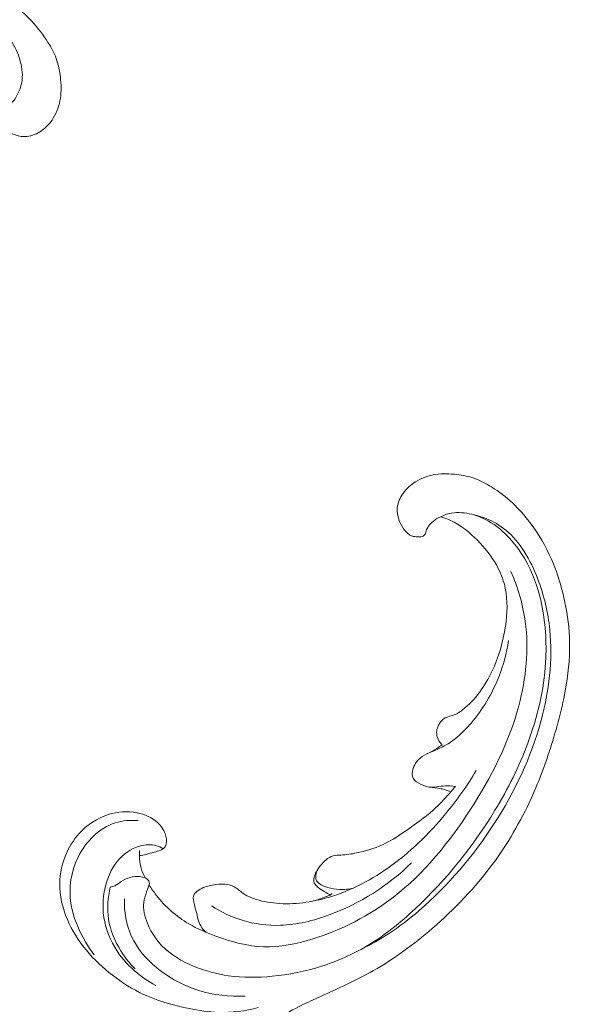
# Model space of a CAD drawing. Units: centimetres. Extents: x 384 to 551, y 673 to 909.
# Drawn here: x 462 to 468, y 780 to 790 of the extents above; entities that cross this region are included whole.
import ezdxf

# ---------------------------------------------------------------- set-up
doc = ezdxf.new("R2010")
doc.units = ezdxf.units.CM
doc.header["$MEASUREMENT"] = 0
doc.layers.add('layer 1', color=7, linetype='Continuous')

msp = doc.modelspace()

# ---------------------------------------------------------------- linework, layer by layer
at = {"layer": 'layer 1', "color": 250, "lineweight": 20}
for points, knots in [([(384.37111, 673.08453), (384.37111, 673.08453), (384.37111, 909.27022), (384.37111, 909.27022), (384.37111, 909.27022), (384.37111, 909.27022), (551.37112, 909.27022), (551.37112, 909.27022), (551.37112, 909.27022), (551.37112, 909.27022), (551.37112, 673.08453), (551.37112, 673.08453), (551.37112, 673.08453), (551.37112, 673.08453), (384.37111, 673.08453), (384.37111, 673.08453)], [0, 0, 0, 0, 0.2, 0.2, 0.2, 0.2, 0.4, 0.4, 0.4, 0.4, 0.6, 0.6, 0.6, 0.6, 1, 1, 1, 1]), ([(461.74764, 789.64005), (461.73695, 789.61025), (461.72148, 789.58169), (461.70138, 789.55742), (461.70138, 789.55742), (461.6852, 789.53786), (461.66599, 789.52107), (461.64524, 789.50558), (461.64524, 789.50558), (461.62976, 789.494), (461.61344, 789.48314), (461.59481, 789.47892), (461.59481, 789.47892), (461.58599, 789.47687), (461.5765, 789.47639), (461.568, 789.47313), (461.568, 789.47313), (461.55587, 789.46847), (461.54572, 789.45811), (461.53949, 789.44637), (461.53949, 789.44637), (461.53186, 789.43206), (461.53026, 789.41561), (461.53009, 789.39942), (461.53009, 789.39942), (461.52984, 789.38026), (461.53172, 789.36133), (461.53594, 789.3427), (461.53594, 789.3427), (461.53901, 789.32918), (461.54321, 789.31579), (461.54957, 789.30375), (461.54957, 789.30375), (461.56467, 789.27545), (461.59153, 789.2545), (461.61881, 789.23588), (461.61881, 789.23588), (461.64985, 789.21476), (461.68146, 789.19668), (461.71582, 789.18439), (461.71582, 789.18439), (461.75657, 789.1699), (461.80119, 789.16352), (461.84429, 789.16772), (461.84429, 789.16772), (461.90052, 789.17337), (461.9542, 789.19705), (462.00054, 789.2296), (462.00054, 789.2296), (462.05191, 789.26572), (462.09448, 789.31265), (462.1273, 789.36561), (462.1273, 789.36561), (462.16792, 789.43112), (462.19377, 789.5059), (462.20515, 789.58209), (462.20515, 789.58209), (462.21643, 789.65722), (462.21353, 789.73375), (462.20461, 789.80964), (462.20461, 789.80964), (462.19637, 789.87887), (462.18302, 789.94752), (462.15926, 790.01246), (462.15926, 790.01246), (462.13696, 790.07311), (462.10559, 790.13052), (462.07098, 790.18568), (462.07098, 790.18568), (462.01956, 790.2679), (461.96094, 790.3452), (461.89509, 790.41561), (461.89509, 790.41561), (461.83116, 790.48384), (461.76029, 790.54574), (461.68547, 790.60221), (461.68547, 790.60221), (461.56272, 790.69492), (461.42908, 790.77339), (461.2886, 790.83484), (461.2886, 790.83484), (461.17115, 790.88632), (461.04896, 790.92597), (460.92467, 790.95739), (460.92467, 790.95739), (460.78666, 790.99233), (460.64615, 791.017), (460.50464, 791.02676), (460.50464, 791.02676), (460.33375, 791.03837), (460.16149, 791.02822), (459.99187, 791.00429), (459.99187, 791.00429), (459.76447, 790.97227), (459.5418, 790.91573), (459.32275, 790.84829), (459.32275, 790.84829), (459.11111, 790.78307), (458.90276, 790.70759), (458.70138, 790.61595), (458.70138, 790.61595), (458.45051, 790.5016), (458.21042, 790.36216), (457.98919, 790.19815), (457.98919, 790.19815), (457.73362, 790.00886), (457.50322, 789.78693), (457.29478, 789.54573), (457.29478, 789.54573), (457.12322, 789.34728), (456.96657, 789.13595), (456.83768, 788.90868), (456.83768, 788.90868), (456.73287, 788.72412), (456.64642, 788.52914), (456.55831, 788.33561), (456.55831, 788.33561), (456.52665, 788.26621), (456.49478, 788.19688), (456.46102, 788.12838), (456.46102, 788.12838), (456.41924, 788.0438), (456.37451, 787.96028), (456.31829, 787.88432), (456.31829, 787.88432), (456.28627, 787.8411), (456.25042, 787.8003), (456.20948, 787.76571), (456.20948, 787.76571), (456.16819, 787.73091), (456.1216, 787.70253), (456.07368, 787.6773), (456.07368, 787.6773), (456.05405, 787.66702), (456.03422, 787.65724), (456.01433, 787.64768), (456.01433, 787.64768), (455.99408, 787.63805), (455.97369, 787.62857), (455.95473, 787.61643), (455.95473, 787.61643), (455.92629, 787.5983), (455.90073, 787.57409), (455.88398, 787.545), (455.88398, 787.545), (455.8732, 787.52616), (455.86598, 787.50533), (455.86144, 787.484), (455.86144, 787.484), (455.85608, 787.45846), (455.85447, 787.43247), (455.85046, 787.40682), (455.85046, 787.40682), (455.84596, 787.37863), (455.8385, 787.35095), (455.83168, 787.32303), (455.83168, 787.32303), (455.82682, 787.30348), (455.82232, 787.28372), (455.82, 787.26368), (455.82, 787.26368), (455.81847, 787.25007), (455.81792, 787.23629), (455.81802, 787.22257)], [0, 0, 0, 0, 0.02380952, 0.02380952, 0.02380952, 0.02380952, 0.04761905, 0.04761905, 0.04761905, 0.04761905, 0.07142857, 0.07142857, 0.07142857, 0.07142857, 0.0952381, 0.0952381, 0.0952381, 0.0952381, 0.11904762, 0.11904762, 0.11904762, 0.11904762, 0.14285714, 0.14285714, 0.14285714, 0.14285714, 0.16666667, 0.16666667, 0.16666667, 0.16666667, 0.19047619, 0.19047619, 0.19047619, 0.19047619, 0.21428571, 0.21428571, 0.21428571, 0.21428571, 0.23809524, 0.23809524, 0.23809524, 0.23809524, 0.26190476, 0.26190476, 0.26190476, 0.26190476, 0.28571429, 0.28571429, 0.28571429, 0.28571429, 0.30952381, 0.30952381, 0.30952381, 0.30952381, 0.33333333, 0.33333333, 0.33333333, 0.33333333, 0.35714286, 0.35714286, 0.35714286, 0.35714286, 0.38095238, 0.38095238, 0.38095238, 0.38095238, 0.4047619, 0.4047619, 0.4047619, 0.4047619, 0.42857143, 0.42857143, 0.42857143, 0.42857143, 0.45238095, 0.45238095, 0.45238095, 0.45238095, 0.47619048, 0.47619048, 0.47619048, 0.47619048, 0.5, 0.5, 0.5, 0.5, 0.52380952, 0.52380952, 0.52380952, 0.52380952, 0.54761905, 0.54761905, 0.54761905, 0.54761905, 0.57142857, 0.57142857, 0.57142857, 0.57142857, 0.5952381, 0.5952381, 0.5952381, 0.5952381, 0.61904762, 0.61904762, 0.61904762, 0.61904762, 0.64285714, 0.64285714, 0.64285714, 0.64285714, 0.66666667, 0.66666667, 0.66666667, 0.66666667, 0.69047619, 0.69047619, 0.69047619, 0.69047619, 0.71428571, 0.71428571, 0.71428571, 0.71428571, 0.73809524, 0.73809524, 0.73809524, 0.73809524, 0.76190476, 0.76190476, 0.76190476, 0.76190476, 0.78571429, 0.78571429, 0.78571429, 0.78571429, 0.80952381, 0.80952381, 0.80952381, 0.80952381, 0.83333333, 0.83333333, 0.83333333, 0.83333333, 0.85714286, 0.85714286, 0.85714286, 0.85714286, 0.88095238, 0.88095238, 0.88095238, 0.88095238, 0.9047619, 0.9047619, 0.9047619, 0.9047619, 0.92857143, 0.92857143, 0.92857143, 0.92857143, 0.95238095, 0.95238095, 0.95238095, 0.95238095, 1, 1, 1, 1]), ([(461.74764, 789.64005), (461.75829, 789.65932), (461.76755, 789.67961), (461.77463, 789.70044), (461.77463, 789.70044), (461.798, 789.76955), (461.79744, 789.84624), (461.78513, 789.9196), (461.78513, 789.9196), (461.77325, 789.99033), (461.75054, 790.05793), (461.71867, 790.12094), (461.71867, 790.12094), (461.67519, 790.20686), (461.61445, 790.28422), (461.54586, 790.35271), (461.54586, 790.35271), (461.46967, 790.42859), (461.38374, 790.49354), (461.2913, 790.54704), (461.2913, 790.54704), (461.14823, 790.63005), (460.98986, 790.68578), (460.82805, 790.7222), (460.82805, 790.7222), (460.61342, 790.77058), (460.39287, 790.785), (460.17442, 790.77172), (460.17442, 790.77172), (459.8755, 790.75359), (459.58063, 790.68351), (459.30024, 790.5797), (459.30024, 790.5797), (459.04625, 790.48572), (458.80404, 790.36416), (458.57285, 790.22422), (458.57285, 790.22422), (458.18132, 789.98714), (457.82105, 789.69738), (457.508, 789.36215), (457.508, 789.36215), (457.3554, 789.19875), (457.21399, 789.02461), (457.10088, 788.83268), (457.10088, 788.83268), (457.0107, 788.67988), (456.93843, 788.51568), (456.88463, 788.34602), (456.88463, 788.34602), (456.82976, 788.17313), (456.7942, 787.99447), (456.77704, 787.81331), (456.77704, 787.81331), (456.76217, 787.65672), (456.76119, 787.49816), (456.78284, 787.34267), (456.78284, 787.34267), (456.80045, 787.21578), (456.83309, 787.0908), (456.88255, 786.97078), (456.88255, 786.97078), (456.93634, 786.83998), (457.00994, 786.71507), (457.11095, 786.61821), (457.11095, 786.61821), (457.18679, 786.54545), (457.27808, 786.48865), (457.37979, 786.45338), (457.37979, 786.45338), (457.45275, 786.42815), (457.53106, 786.41396), (457.60399, 786.4289), (457.60399, 786.4289), (457.64251, 786.43674), (457.67961, 786.45275), (457.71692, 786.46593), (457.71692, 786.46593), (457.73032, 786.47056), (457.7438, 786.47498), (457.75735, 786.4796), (457.75735, 786.4796), (457.76455, 786.48204), (457.77183, 786.48456), (457.7792, 786.48509), (457.7792, 786.48509), (457.79209, 786.48591), (457.80569, 786.48077), (457.8161, 786.4726), (457.8161, 786.4726), (457.827, 786.4642), (457.83457, 786.45249), (457.84029, 786.44012), (457.84029, 786.44012), (457.84909, 786.42088), (457.85326, 786.39999), (457.85515, 786.37886), (457.85515, 786.37886), (457.8581, 786.34534), (457.85523, 786.31153), (457.84674, 786.27912), (457.84674, 786.27912), (457.83763, 786.24419), (457.82191, 786.21111), (457.80187, 786.18097), (457.80187, 786.18097), (457.78654, 786.15792), (457.76862, 786.13657), (457.75643, 786.11196), (457.75643, 786.11196), (457.74877, 786.09638), (457.74342, 786.07953), (457.73919, 786.06251)], [0, 0, 0, 0, 0.03448276, 0.03448276, 0.03448276, 0.03448276, 0.06896552, 0.06896552, 0.06896552, 0.06896552, 0.10344828, 0.10344828, 0.10344828, 0.10344828, 0.13793103, 0.13793103, 0.13793103, 0.13793103, 0.17241379, 0.17241379, 0.17241379, 0.17241379, 0.20689655, 0.20689655, 0.20689655, 0.20689655, 0.24137931, 0.24137931, 0.24137931, 0.24137931, 0.27586207, 0.27586207, 0.27586207, 0.27586207, 0.31034483, 0.31034483, 0.31034483, 0.31034483, 0.34482759, 0.34482759, 0.34482759, 0.34482759, 0.37931034, 0.37931034, 0.37931034, 0.37931034, 0.4137931, 0.4137931, 0.4137931, 0.4137931, 0.44827586, 0.44827586, 0.44827586, 0.44827586, 0.48275862, 0.48275862, 0.48275862, 0.48275862, 0.51724138, 0.51724138, 0.51724138, 0.51724138, 0.55172414, 0.55172414, 0.55172414, 0.55172414, 0.5862069, 0.5862069, 0.5862069, 0.5862069, 0.62068966, 0.62068966, 0.62068966, 0.62068966, 0.65517241, 0.65517241, 0.65517241, 0.65517241, 0.68965517, 0.68965517, 0.68965517, 0.68965517, 0.72413793, 0.72413793, 0.72413793, 0.72413793, 0.75862069, 0.75862069, 0.75862069, 0.75862069, 0.79310345, 0.79310345, 0.79310345, 0.79310345, 0.82758621, 0.82758621, 0.82758621, 0.82758621, 0.86206897, 0.86206897, 0.86206897, 0.86206897, 0.89655172, 0.89655172, 0.89655172, 0.89655172, 0.93103448, 0.93103448, 0.93103448, 0.93103448, 1, 1, 1, 1]), ([(466.3225, 785.05379), (466.2927, 785.0431), (466.26414, 785.02763), (466.23987, 785.00753), (466.23987, 785.00753), (466.22031, 784.99135), (466.20352, 784.97214), (466.18803, 784.95139), (466.18803, 784.95139), (466.17645, 784.93591), (466.16559, 784.91959), (466.16137, 784.90096), (466.16137, 784.90096), (466.15932, 784.89214), (466.15884, 784.88265), (466.15558, 784.87415), (466.15558, 784.87415), (466.15092, 784.86202), (466.14056, 784.85187), (466.12882, 784.84564), (466.12882, 784.84564), (466.11451, 784.83801), (466.09806, 784.83641), (466.08187, 784.83624), (466.08187, 784.83624), (466.06271, 784.83599), (466.04378, 784.83787), (466.02515, 784.84209), (466.02515, 784.84209), (466.01163, 784.84516), (465.99824, 784.84936), (465.9862, 784.85572), (465.9862, 784.85572), (465.9579, 784.87082), (465.93695, 784.89768), (465.91833, 784.92496), (465.91833, 784.92496), (465.89721, 784.956), (465.87913, 784.98761), (465.86684, 785.02197), (465.86684, 785.02197), (465.85235, 785.06272), (465.84597, 785.10734), (465.85017, 785.15044), (465.85017, 785.15044), (465.85582, 785.20667), (465.8795, 785.26035), (465.91205, 785.30669), (465.91205, 785.30669), (465.94817, 785.35806), (465.9951, 785.40063), (466.04806, 785.43345), (466.04806, 785.43345), (466.11357, 785.47407), (466.18835, 785.49992), (466.26454, 785.5113), (466.26454, 785.5113), (466.33967, 785.52258), (466.4162, 785.51968), (466.49209, 785.51076), (466.49209, 785.51076), (466.56132, 785.50252), (466.62997, 785.48917), (466.69491, 785.46541), (466.69491, 785.46541), (466.75556, 785.44311), (466.81297, 785.41174), (466.86813, 785.37713), (466.86813, 785.37713), (466.95035, 785.32571), (467.02765, 785.26709), (467.09806, 785.20124), (467.09806, 785.20124), (467.16629, 785.13731), (467.22819, 785.06644), (467.28466, 784.99162), (467.28466, 784.99162), (467.37737, 784.86887), (467.45584, 784.73523), (467.51729, 784.59475), (467.51729, 784.59475), (467.56877, 784.4773), (467.60842, 784.35511), (467.63984, 784.23082), (467.63984, 784.23082), (467.67478, 784.09281), (467.69945, 783.9523), (467.70921, 783.81079), (467.70921, 783.81079), (467.72082, 783.6399), (467.71067, 783.46764), (467.68674, 783.29802), (467.68674, 783.29802), (467.65472, 783.07062), (467.59818, 782.84795), (467.53074, 782.6289), (467.53074, 782.6289), (467.46552, 782.41726), (467.39004, 782.20891), (467.2984, 782.00753), (467.2984, 782.00753), (467.18405, 781.75666), (467.04461, 781.51657), (466.8806, 781.29534), (466.8806, 781.29534), (466.69131, 781.03977), (466.46938, 780.80937), (466.22818, 780.60093), (466.22818, 780.60093), (466.02973, 780.42937), (465.8184, 780.27272), (465.59113, 780.14383), (465.59113, 780.14383), (465.40657, 780.03902), (465.21159, 779.95257), (465.01806, 779.86446), (465.01806, 779.86446), (464.94866, 779.8328), (464.87933, 779.80093), (464.81083, 779.76717), (464.81083, 779.76717), (464.72625, 779.72539), (464.64273, 779.68066), (464.56677, 779.62444), (464.56677, 779.62444), (464.52355, 779.59242), (464.48275, 779.55657), (464.44816, 779.51563), (464.44816, 779.51563), (464.41336, 779.47434), (464.38498, 779.42775), (464.35975, 779.37983), (464.35975, 779.37983), (464.34947, 779.3602), (464.33969, 779.34037), (464.33013, 779.32048), (464.33013, 779.32048), (464.3205, 779.30023), (464.31102, 779.27984), (464.29888, 779.26088), (464.29888, 779.26088), (464.28075, 779.23244), (464.25654, 779.20688), (464.22745, 779.19013), (464.22745, 779.19013), (464.20861, 779.17935), (464.18778, 779.17213), (464.16645, 779.16759), (464.16645, 779.16759), (464.14091, 779.16223), (464.11492, 779.16062), (464.08927, 779.15661), (464.08927, 779.15661), (464.06108, 779.15211), (464.0334, 779.14465), (464.00548, 779.13783), (464.00548, 779.13783), (463.98593, 779.13297), (463.96617, 779.12847), (463.94613, 779.12615), (463.94613, 779.12615), (463.93252, 779.12462), (463.91874, 779.12407), (463.90502, 779.12417)], [0, 0, 0, 0, 0.02380952, 0.02380952, 0.02380952, 0.02380952, 0.04761905, 0.04761905, 0.04761905, 0.04761905, 0.07142857, 0.07142857, 0.07142857, 0.07142857, 0.0952381, 0.0952381, 0.0952381, 0.0952381, 0.11904762, 0.11904762, 0.11904762, 0.11904762, 0.14285714, 0.14285714, 0.14285714, 0.14285714, 0.16666667, 0.16666667, 0.16666667, 0.16666667, 0.19047619, 0.19047619, 0.19047619, 0.19047619, 0.21428571, 0.21428571, 0.21428571, 0.21428571, 0.23809524, 0.23809524, 0.23809524, 0.23809524, 0.26190476, 0.26190476, 0.26190476, 0.26190476, 0.28571429, 0.28571429, 0.28571429, 0.28571429, 0.30952381, 0.30952381, 0.30952381, 0.30952381, 0.33333333, 0.33333333, 0.33333333, 0.33333333, 0.35714286, 0.35714286, 0.35714286, 0.35714286, 0.38095238, 0.38095238, 0.38095238, 0.38095238, 0.4047619, 0.4047619, 0.4047619, 0.4047619, 0.42857143, 0.42857143, 0.42857143, 0.42857143, 0.45238095, 0.45238095, 0.45238095, 0.45238095, 0.47619048, 0.47619048, 0.47619048, 0.47619048, 0.5, 0.5, 0.5, 0.5, 0.52380952, 0.52380952, 0.52380952, 0.52380952, 0.54761905, 0.54761905, 0.54761905, 0.54761905, 0.57142857, 0.57142857, 0.57142857, 0.57142857, 0.5952381, 0.5952381, 0.5952381, 0.5952381, 0.61904762, 0.61904762, 0.61904762, 0.61904762, 0.64285714, 0.64285714, 0.64285714, 0.64285714, 0.66666667, 0.66666667, 0.66666667, 0.66666667, 0.69047619, 0.69047619, 0.69047619, 0.69047619, 0.71428571, 0.71428571, 0.71428571, 0.71428571, 0.73809524, 0.73809524, 0.73809524, 0.73809524, 0.76190476, 0.76190476, 0.76190476, 0.76190476, 0.78571429, 0.78571429, 0.78571429, 0.78571429, 0.80952381, 0.80952381, 0.80952381, 0.80952381, 0.83333333, 0.83333333, 0.83333333, 0.83333333, 0.85714286, 0.85714286, 0.85714286, 0.85714286, 0.88095238, 0.88095238, 0.88095238, 0.88095238, 0.9047619, 0.9047619, 0.9047619, 0.9047619, 0.92857143, 0.92857143, 0.92857143, 0.92857143, 0.95238095, 0.95238095, 0.95238095, 0.95238095, 1, 1, 1, 1]), ([(466.3225, 785.05379), (466.34177, 785.06444), (466.36206, 785.0737), (466.38289, 785.08078), (466.38289, 785.08078), (466.452, 785.10415), (466.52869, 785.10359), (466.60205, 785.09128), (466.60205, 785.09128), (466.67278, 785.0794), (466.74038, 785.05669), (466.80339, 785.02482), (466.80339, 785.02482), (466.88931, 784.98134), (466.96667, 784.9206), (467.03516, 784.85201), (467.03516, 784.85201), (467.11104, 784.77582), (467.17599, 784.68989), (467.22949, 784.59745), (467.22949, 784.59745), (467.3125, 784.45438), (467.36823, 784.29601), (467.40465, 784.1342), (467.40465, 784.1342), (467.45303, 783.91957), (467.46745, 783.69902), (467.45417, 783.48057), (467.45417, 783.48057), (467.43604, 783.18165), (467.36596, 782.88678), (467.26215, 782.60639), (467.26215, 782.60639), (467.16817, 782.3524), (467.04661, 782.11019), (466.90667, 781.879), (466.90667, 781.879), (466.66959, 781.48747), (466.37983, 781.1272), (466.0446, 780.81415), (466.0446, 780.81415), (465.8812, 780.66155), (465.70706, 780.52014), (465.51513, 780.40703), (465.51513, 780.40703), (465.36233, 780.31685), (465.19813, 780.24458), (465.02847, 780.19078), (465.02847, 780.19078), (464.85558, 780.13591), (464.67692, 780.10035), (464.49576, 780.08319), (464.49576, 780.08319), (464.33917, 780.06832), (464.18061, 780.06734), (464.02512, 780.08899), (464.02512, 780.08899), (463.89823, 780.1066), (463.77325, 780.13924), (463.65323, 780.1887), (463.65323, 780.1887), (463.52243, 780.24249), (463.39752, 780.31609), (463.30066, 780.4171), (463.30066, 780.4171), (463.2279, 780.49294), (463.1711, 780.58423), (463.13583, 780.68594), (463.13583, 780.68594), (463.1106, 780.7589), (463.09641, 780.83721), (463.11135, 780.91014), (463.11135, 780.91014), (463.11919, 780.94866), (463.1352, 780.98576), (463.14838, 781.02307), (463.14838, 781.02307), (463.15301, 781.03647), (463.15743, 781.04995), (463.16205, 781.0635), (463.16205, 781.0635), (463.16449, 781.0707), (463.16701, 781.07798), (463.16754, 781.08535), (463.16754, 781.08535), (463.16836, 781.09824), (463.16322, 781.11184), (463.15505, 781.12225), (463.15505, 781.12225), (463.14665, 781.13315), (463.13494, 781.14072), (463.12257, 781.14644), (463.12257, 781.14644), (463.10333, 781.15524), (463.08244, 781.15941), (463.06131, 781.1613), (463.06131, 781.1613), (463.02779, 781.16425), (462.99398, 781.16138), (462.96157, 781.15289), (462.96157, 781.15289), (462.92664, 781.14378), (462.89356, 781.12806), (462.86342, 781.10802), (462.86342, 781.10802), (462.84037, 781.09269), (462.81902, 781.07477), (462.79441, 781.06258), (462.79441, 781.06258), (462.77883, 781.05492), (462.76198, 781.04957), (462.74496, 781.04534)], [0, 0, 0, 0, 0.03448276, 0.03448276, 0.03448276, 0.03448276, 0.06896552, 0.06896552, 0.06896552, 0.06896552, 0.10344828, 0.10344828, 0.10344828, 0.10344828, 0.13793103, 0.13793103, 0.13793103, 0.13793103, 0.17241379, 0.17241379, 0.17241379, 0.17241379, 0.20689655, 0.20689655, 0.20689655, 0.20689655, 0.24137931, 0.24137931, 0.24137931, 0.24137931, 0.27586207, 0.27586207, 0.27586207, 0.27586207, 0.31034483, 0.31034483, 0.31034483, 0.31034483, 0.34482759, 0.34482759, 0.34482759, 0.34482759, 0.37931034, 0.37931034, 0.37931034, 0.37931034, 0.4137931, 0.4137931, 0.4137931, 0.4137931, 0.44827586, 0.44827586, 0.44827586, 0.44827586, 0.48275862, 0.48275862, 0.48275862, 0.48275862, 0.51724138, 0.51724138, 0.51724138, 0.51724138, 0.55172414, 0.55172414, 0.55172414, 0.55172414, 0.5862069, 0.5862069, 0.5862069, 0.5862069, 0.62068966, 0.62068966, 0.62068966, 0.62068966, 0.65517241, 0.65517241, 0.65517241, 0.65517241, 0.68965517, 0.68965517, 0.68965517, 0.68965517, 0.72413793, 0.72413793, 0.72413793, 0.72413793, 0.75862069, 0.75862069, 0.75862069, 0.75862069, 0.79310345, 0.79310345, 0.79310345, 0.79310345, 0.82758621, 0.82758621, 0.82758621, 0.82758621, 0.86206897, 0.86206897, 0.86206897, 0.86206897, 0.89655172, 0.89655172, 0.89655172, 0.89655172, 0.93103448, 0.93103448, 0.93103448, 0.93103448, 1, 1, 1, 1]), ([(466.69132, 785.07015), (466.73221, 785.06131), (466.77232, 785.04933), (466.81137, 785.03407), (466.81137, 785.03407), (466.88813, 785.00401), (466.96045, 784.96162), (467.02417, 784.90904), (467.02417, 784.90904), (467.10253, 784.84443), (467.16769, 784.76452), (467.22244, 784.67891), (467.22244, 784.67891), (467.28285, 784.58459), (467.33062, 784.48339), (467.37019, 784.37895), (467.37019, 784.37895), (467.43688, 784.20309), (467.48022, 784.01825), (467.49935, 783.83149), (467.49935, 783.83149), (467.53299, 783.50326), (467.49194, 783.16899), (467.40568, 782.8499), (467.40568, 782.8499), (467.2983, 782.45285), (467.12126, 782.07938), (466.89874, 781.73516), (466.89874, 781.73516), (466.6724, 781.38505), (466.39915, 781.06514), (466.08463, 780.79354), (466.08463, 780.79354), (465.97986, 780.70318), (465.87064, 780.61815), (465.75498, 780.54259), (465.75498, 780.54259), (465.66243, 780.48215), (465.5657, 780.42777), (465.46643, 780.37912)], [0, 0, 0, 0, 0.09090909, 0.09090909, 0.09090909, 0.09090909, 0.18181818, 0.18181818, 0.18181818, 0.18181818, 0.27272727, 0.27272727, 0.27272727, 0.27272727, 0.36363636, 0.36363636, 0.36363636, 0.36363636, 0.45454545, 0.45454545, 0.45454545, 0.45454545, 0.54545455, 0.54545455, 0.54545455, 0.54545455, 0.63636364, 0.63636364, 0.63636364, 0.63636364, 0.72727273, 0.72727273, 0.72727273, 0.72727273, 0.81818182, 0.81818182, 0.81818182, 0.81818182, 1, 1, 1, 1]), ([(466.3225, 785.05379), (466.37775, 785.03581), (466.43191, 785.01306), (466.48267, 784.98472), (466.48267, 784.98472), (466.58153, 784.92959), (466.66775, 784.85308), (466.74538, 784.76915), (466.74538, 784.76915), (466.82236, 784.68598), (466.89088, 784.5954), (466.9416, 784.49498), (466.9416, 784.49498), (466.97629, 784.42628), (467.00266, 784.35307), (467.01826, 784.27798), (467.01826, 784.27798), (467.04593, 784.14496), (467.03978, 784.00646), (467.01983, 783.87131), (467.01983, 783.87131), (466.99458, 783.70046), (466.94735, 783.53508), (466.87349, 783.37975), (466.87349, 783.37975), (466.79815, 783.22127), (466.69512, 783.07316), (466.55569, 782.96513), (466.55569, 782.96513), (466.52382, 782.94038), (466.49006, 782.91772), (466.45209, 782.90556), (466.45209, 782.90556), (466.42844, 782.89784), (466.40306, 782.89426), (466.38053, 782.8841), (466.38053, 782.8841), (466.36248, 782.87603), (466.34615, 782.86382), (466.33199, 782.84969), (466.33199, 782.84969), (466.31307, 782.83056), (466.29805, 782.80785), (466.28818, 782.783), (466.28818, 782.783), (466.28065, 782.76393), (466.27597, 782.74366), (466.27526, 782.72306), (466.27526, 782.72306), (466.27434, 782.69701), (466.27964, 782.67055), (466.29054, 782.64662), (466.29054, 782.64662), (466.30099, 782.62381), (466.31648, 782.60325), (466.33492, 782.5865)], [0, 0, 0, 0, 0.06666667, 0.06666667, 0.06666667, 0.06666667, 0.13333333, 0.13333333, 0.13333333, 0.13333333, 0.2, 0.2, 0.2, 0.2, 0.26666667, 0.26666667, 0.26666667, 0.26666667, 0.33333333, 0.33333333, 0.33333333, 0.33333333, 0.4, 0.4, 0.4, 0.4, 0.46666667, 0.46666667, 0.46666667, 0.46666667, 0.53333333, 0.53333333, 0.53333333, 0.53333333, 0.6, 0.6, 0.6, 0.6, 0.66666667, 0.66666667, 0.66666667, 0.66666667, 0.73333333, 0.73333333, 0.73333333, 0.73333333, 0.8, 0.8, 0.8, 0.8, 0.86666667, 0.86666667, 0.86666667, 0.86666667, 1, 1, 1, 1]), ([(467.07931, 784.46306), (467.1537, 784.29007), (467.20839, 784.10685), (467.23424, 783.92018), (467.23424, 783.92018), (467.27618, 783.61747), (467.24223, 783.30544), (467.16361, 783.01001), (467.16361, 783.01001), (467.05631, 782.60667), (466.86587, 782.23437), (466.63835, 781.88345), (466.63835, 781.88345), (466.40789, 781.52814), (466.13942, 781.19498), (465.80798, 780.93868), (465.80798, 780.93868), (465.54779, 780.73756), (465.2489, 780.58382), (464.92978, 780.48583), (464.92978, 780.48583), (464.75755, 780.43295), (464.57955, 780.39635), (464.40222, 780.40234), (464.40222, 780.40234), (464.2278, 780.40819), (464.05394, 780.45536), (463.88768, 780.5163), (463.88768, 780.5163), (463.78592, 780.5536), (463.68701, 780.59607), (463.59409, 780.65091), (463.59409, 780.65091), (463.45949, 780.73043), (463.33755, 780.83615), (463.24199, 780.9601), (463.24199, 780.9601), (463.21417, 780.99628), (463.18858, 781.03393), (463.16508, 781.07291)], [0, 0, 0, 0, 0.09090909, 0.09090909, 0.09090909, 0.09090909, 0.18181818, 0.18181818, 0.18181818, 0.18181818, 0.27272727, 0.27272727, 0.27272727, 0.27272727, 0.36363636, 0.36363636, 0.36363636, 0.36363636, 0.45454545, 0.45454545, 0.45454545, 0.45454545, 0.54545455, 0.54545455, 0.54545455, 0.54545455, 0.63636364, 0.63636364, 0.63636364, 0.63636364, 0.72727273, 0.72727273, 0.72727273, 0.72727273, 0.81818182, 0.81818182, 0.81818182, 0.81818182, 1, 1, 1, 1]), ([(467.05425, 783.71639), (467.03302, 783.58135), (466.99732, 783.44837), (466.94691, 783.32097), (466.94691, 783.32097), (466.87524, 783.13952), (466.7738, 782.96903), (466.64821, 782.82087), (466.64821, 782.82087), (466.62249, 782.79054), (466.59582, 782.76111), (466.56749, 782.73327), (466.56749, 782.73327), (466.50883, 782.67549), (466.44337, 782.62405), (466.37214, 782.5828), (466.37214, 782.5828), (466.33231, 782.5597), (466.2907, 782.53982), (466.24827, 782.52196), (466.24827, 782.52196), (466.21277, 782.50704), (466.17666, 782.49365), (466.14289, 782.47459), (466.14289, 782.47459), (466.11114, 782.45664), (466.08149, 782.43364), (466.05955, 782.40482), (466.05955, 782.40482), (466.04309, 782.38307), (466.03103, 782.35809), (466.02261, 782.332), (466.02261, 782.332), (466.01523, 782.30919), (466.01071, 782.2856), (466.01193, 782.26137), (466.01193, 782.26137), (466.01264, 782.24922), (466.01471, 782.23689), (466.01992, 782.22627), (466.01992, 782.22627), (466.02795, 782.20991), (466.04324, 782.19769), (466.05899, 782.18668), (466.05899, 782.18668), (466.09144, 782.16404), (466.12573, 782.14669), (466.16212, 782.13674), (466.16212, 782.13674), (466.2032, 782.1255), (466.2471, 782.12358), (466.28983, 782.11725), (466.28983, 782.11725), (466.30949, 782.11426), (466.32896, 782.11048), (466.34825, 782.1055), (466.34825, 782.1055), (466.3758, 782.09831), (466.4029, 782.08892), (466.42899, 782.07745)], [0, 0, 0, 0, 0.0625, 0.0625, 0.0625, 0.0625, 0.125, 0.125, 0.125, 0.125, 0.1875, 0.1875, 0.1875, 0.1875, 0.25, 0.25, 0.25, 0.25, 0.3125, 0.3125, 0.3125, 0.3125, 0.375, 0.375, 0.375, 0.375, 0.4375, 0.4375, 0.4375, 0.4375, 0.5, 0.5, 0.5, 0.5, 0.5625, 0.5625, 0.5625, 0.5625, 0.625, 0.625, 0.625, 0.625, 0.6875, 0.6875, 0.6875, 0.6875, 0.75, 0.75, 0.75, 0.75, 0.8125, 0.8125, 0.8125, 0.8125, 0.875, 0.875, 0.875, 0.875, 1, 1, 1, 1]), ([(466.33492, 782.5865), (466.31557, 782.57331), (466.296, 782.5606), (466.27621, 782.54838), (466.27621, 782.54838), (466.24297, 782.52785), (466.20898, 782.50857), (466.17426, 782.49055)], [0, 0, 0, 0, 0.33333333, 0.33333333, 0.33333333, 0.33333333, 1, 1, 1, 1]), ([(466.70476, 782.31042), (466.6072, 782.14645), (466.49629, 781.99065), (466.37465, 781.84316), (466.37465, 781.84316), (466.19135, 781.62097), (465.98376, 781.41779), (465.74753, 781.2524), (465.74753, 781.2524), (465.54163, 781.10825), (465.31397, 780.99272), (465.0702, 780.92639), (465.0702, 780.92639), (464.88799, 780.87681), (464.69677, 780.8546), (464.50939, 780.8757), (464.50939, 780.8757), (464.42556, 780.88515), (464.34251, 780.90324), (464.26394, 780.9353), (464.26394, 780.9353), (464.23486, 780.94712), (464.20631, 780.96093), (464.18119, 780.97921), (464.18119, 780.97921), (464.16456, 780.99119), (464.14937, 781.00526), (464.13293, 781.01802), (464.13293, 781.01802), (464.09841, 781.04484), (464.05842, 781.06652), (464.01655, 781.0752), (464.01655, 781.0752), (463.97461, 781.08395), (463.93086, 781.07965), (463.88707, 781.07428), (463.88707, 781.07428), (463.83946, 781.0684), (463.79168, 781.06116), (463.74985, 781.04177), (463.74985, 781.04177), (463.72761, 781.03147), (463.707, 781.01768), (463.68608, 781.0024), (463.68608, 781.0024), (463.67218, 780.9923), (463.65822, 780.98157), (463.65056, 780.96773), (463.65056, 780.96773), (463.63829, 780.94544), (463.64234, 780.91519), (463.64803, 780.88739), (463.64803, 780.88739), (463.65572, 780.85009), (463.66641, 780.81724), (463.67496, 780.78244), (463.67496, 780.78244), (463.68781, 780.73026), (463.69582, 780.67373), (463.72297, 780.62699), (463.72297, 780.62699), (463.73817, 780.60091), (463.75937, 780.57793), (463.782, 780.55761)], [0, 0, 0, 0, 0.05882353, 0.05882353, 0.05882353, 0.05882353, 0.11764706, 0.11764706, 0.11764706, 0.11764706, 0.17647059, 0.17647059, 0.17647059, 0.17647059, 0.23529412, 0.23529412, 0.23529412, 0.23529412, 0.29411765, 0.29411765, 0.29411765, 0.29411765, 0.35294118, 0.35294118, 0.35294118, 0.35294118, 0.41176471, 0.41176471, 0.41176471, 0.41176471, 0.47058824, 0.47058824, 0.47058824, 0.47058824, 0.52941176, 0.52941176, 0.52941176, 0.52941176, 0.58823529, 0.58823529, 0.58823529, 0.58823529, 0.64705882, 0.64705882, 0.64705882, 0.64705882, 0.70588235, 0.70588235, 0.70588235, 0.70588235, 0.76470588, 0.76470588, 0.76470588, 0.76470588, 0.82352941, 0.82352941, 0.82352941, 0.82352941, 0.88235294, 0.88235294, 0.88235294, 0.88235294, 1, 1, 1, 1]), ([(465.37472, 781.03733), (465.32669, 781.02535), (465.27661, 781.01991), (465.22691, 781.02168), (465.22691, 781.02168), (465.18189, 781.02329), (465.13708, 781.03077), (465.0941, 781.04438), (465.0941, 781.04438), (465.06274, 781.05437), (465.03243, 781.06765), (465.00535, 781.08765), (465.00535, 781.08765), (464.99426, 781.09587), (464.98364, 781.10517), (464.97707, 781.11682), (464.97707, 781.11682), (464.96998, 781.12924), (464.96743, 781.1441), (464.96721, 781.15881), (464.96721, 781.15881), (464.96693, 781.18243), (464.97289, 781.20535), (464.98257, 781.22637), (464.98257, 781.22637), (464.99474, 781.25263), (465.01278, 781.27576), (465.03207, 781.29731), (465.03207, 781.29731), (465.04654, 781.31336), (465.06174, 781.32843), (465.07852, 781.34213), (465.07852, 781.34213), (465.10149, 781.36086), (465.12734, 781.37712), (465.15543, 781.38515), (465.15543, 781.38515), (465.18234, 781.39294), (465.21112, 781.39314), (465.23966, 781.39467), (465.23966, 781.39467), (465.29667, 781.39767), (465.35249, 781.4058), (465.40781, 781.41703), (465.40781, 781.41703), (465.50425, 781.43647), (465.59961, 781.46521), (465.68873, 781.50626), (465.68873, 781.50626), (465.79381, 781.55448), (465.89021, 781.61967), (465.98522, 781.68632), (465.98522, 781.68632), (466.08365, 781.75525), (466.18062, 781.82583), (466.26778, 781.90743), (466.26778, 781.90743), (466.32471, 781.96078), (466.37736, 782.01878), (466.42899, 782.07745), (466.42899, 782.07745), (466.44566, 782.09638), (466.46224, 782.11538), (466.47854, 782.13466)], [0, 0, 0, 0, 0.05882353, 0.05882353, 0.05882353, 0.05882353, 0.11764706, 0.11764706, 0.11764706, 0.11764706, 0.17647059, 0.17647059, 0.17647059, 0.17647059, 0.23529412, 0.23529412, 0.23529412, 0.23529412, 0.29411765, 0.29411765, 0.29411765, 0.29411765, 0.35294118, 0.35294118, 0.35294118, 0.35294118, 0.41176471, 0.41176471, 0.41176471, 0.41176471, 0.47058824, 0.47058824, 0.47058824, 0.47058824, 0.52941176, 0.52941176, 0.52941176, 0.52941176, 0.58823529, 0.58823529, 0.58823529, 0.58823529, 0.64705882, 0.64705882, 0.64705882, 0.64705882, 0.70588235, 0.70588235, 0.70588235, 0.70588235, 0.76470588, 0.76470588, 0.76470588, 0.76470588, 0.82352941, 0.82352941, 0.82352941, 0.82352941, 0.88235294, 0.88235294, 0.88235294, 0.88235294, 1, 1, 1, 1]), ([(466.19184, 782.1301), (466.22001, 782.12937), (466.24838, 782.12913), (466.2764, 782.13171), (466.2764, 782.13171), (466.30822, 782.13467), (466.33968, 782.1413), (466.37154, 782.14312), (466.37154, 782.14312), (466.40714, 782.14511), (466.44338, 782.1411), (466.47854, 782.13466)], [0, 0, 0, 0, 0.25, 0.25, 0.25, 0.25, 0.5, 0.5, 0.5, 0.5, 1, 1, 1, 1]), ([(463.05947, 781.38809), (463.08442, 781.3918), (463.10921, 781.39622), (463.13368, 781.40204), (463.13368, 781.40204), (463.16287, 781.4089), (463.19166, 781.41779), (463.22039, 781.42591), (463.22039, 781.42591), (463.24259, 781.4321), (463.26473, 781.43794), (463.28652, 781.4466), (463.28652, 781.4466), (463.30123, 781.45247), (463.3157, 781.45968), (463.32633, 781.47068), (463.32633, 781.47068), (463.33751, 781.48227), (463.34435, 781.498), (463.34835, 781.51408), (463.34835, 781.51408), (463.35743, 781.55115), (463.35098, 781.59003), (463.33767, 781.62579), (463.33767, 781.62579), (463.32036, 781.67198), (463.29144, 781.71281), (463.25563, 781.74583), (463.25563, 781.74583), (463.19559, 781.80139), (463.11621, 781.83464), (463.03498, 781.85058), (463.03498, 781.85058), (462.93073, 781.87106), (462.82334, 781.86303), (462.72331, 781.83142), (462.72331, 781.83142), (462.60376, 781.79367), (462.49478, 781.72223), (462.41042, 781.63009), (462.41042, 781.63009), (462.34336, 781.55697), (462.29182, 781.47071), (462.256, 781.37804), (462.256, 781.37804), (462.21444, 781.27052), (462.19397, 781.15439), (462.19843, 781.03949), (462.19843, 781.03949), (462.2037, 780.90558), (462.24287, 780.77347), (462.30112, 780.65138), (462.30112, 780.65138), (462.4135, 780.41635), (462.59699, 780.21855), (462.8073, 780.06481), (462.8073, 780.06481), (462.91486, 779.98606), (463.02957, 779.91886), (463.15065, 779.8666), (463.15065, 779.8666), (463.29345, 779.80496), (463.44509, 779.76405), (463.59832, 779.73335), (463.59832, 779.73335), (463.7038, 779.71227), (463.81007, 779.69594), (463.91703, 779.69264), (463.91703, 779.69264), (464.06086, 779.68831), (464.20617, 779.70758), (464.34499, 779.74395)], [0, 0, 0, 0, 0.05263158, 0.05263158, 0.05263158, 0.05263158, 0.10526316, 0.10526316, 0.10526316, 0.10526316, 0.15789474, 0.15789474, 0.15789474, 0.15789474, 0.21052632, 0.21052632, 0.21052632, 0.21052632, 0.26315789, 0.26315789, 0.26315789, 0.26315789, 0.31578947, 0.31578947, 0.31578947, 0.31578947, 0.36842105, 0.36842105, 0.36842105, 0.36842105, 0.42105263, 0.42105263, 0.42105263, 0.42105263, 0.47368421, 0.47368421, 0.47368421, 0.47368421, 0.52631579, 0.52631579, 0.52631579, 0.52631579, 0.57894737, 0.57894737, 0.57894737, 0.57894737, 0.63157895, 0.63157895, 0.63157895, 0.63157895, 0.68421053, 0.68421053, 0.68421053, 0.68421053, 0.73684211, 0.73684211, 0.73684211, 0.73684211, 0.78947368, 0.78947368, 0.78947368, 0.78947368, 0.84210526, 0.84210526, 0.84210526, 0.84210526, 0.89473684, 0.89473684, 0.89473684, 0.89473684, 1, 1, 1, 1]), ([(463.04709, 781.76776), (462.96412, 781.77362), (462.87855, 781.76732), (462.79929, 781.74228), (462.79929, 781.74228), (462.62443, 781.68708), (462.4804, 781.54074), (462.39656, 781.37117), (462.39656, 781.37117), (462.31926, 781.21483), (462.29308, 781.03865), (462.31833, 780.87106), (462.31833, 780.87106), (462.34054, 780.72405), (462.40219, 780.58378), (462.47772, 780.45489), (462.47772, 780.45489), (462.50604, 780.40677), (462.53623, 780.36017), (462.56927, 780.31556)], [0, 0, 0, 0, 0.16666667, 0.16666667, 0.16666667, 0.16666667, 0.33333333, 0.33333333, 0.33333333, 0.33333333, 0.5, 0.5, 0.5, 0.5, 0.66666667, 0.66666667, 0.66666667, 0.66666667, 1, 1, 1, 1]), ([(463.31684, 781.46246), (463.29443, 781.4765), (463.27017, 781.48815), (463.24482, 781.4956), (463.24482, 781.4956), (463.18683, 781.5126), (463.12322, 781.50789), (463.06407, 781.4909), (463.06407, 781.4909), (462.96734, 781.46319), (462.88251, 781.40258), (462.82006, 781.32575), (462.82006, 781.32575), (462.75417, 781.24474), (462.71334, 781.14551), (462.68956, 781.0433), (462.68956, 781.0433), (462.66854, 780.95268), (462.66094, 780.85977), (462.66952, 780.76775), (462.66952, 780.76775), (462.68163, 780.63768), (462.72609, 780.50952), (462.79331, 780.39641), (462.79331, 780.39641), (462.85029, 780.30053), (462.92371, 780.21537), (463.00737, 780.14212), (463.00737, 780.14212), (463.0776, 780.08072), (463.15505, 780.02776), (463.23742, 779.9849)], [0, 0, 0, 0, 0.11111111, 0.11111111, 0.11111111, 0.11111111, 0.22222222, 0.22222222, 0.22222222, 0.22222222, 0.33333333, 0.33333333, 0.33333333, 0.33333333, 0.44444444, 0.44444444, 0.44444444, 0.44444444, 0.55555556, 0.55555556, 0.55555556, 0.55555556, 0.66666667, 0.66666667, 0.66666667, 0.66666667, 0.77777778, 0.77777778, 0.77777778, 0.77777778, 1, 1, 1, 1]), ([(463.12486, 781.14536), (463.10507, 781.17997), (463.08919, 781.21693), (463.07815, 781.25536), (463.07815, 781.25536), (463.06077, 781.3164), (463.05588, 781.38129), (463.06202, 781.44396)], [0, 0, 0, 0, 0.33333333, 0.33333333, 0.33333333, 0.33333333, 1, 1, 1, 1]), ([(466.00407, 781.31112), (465.7551, 781.06395), (465.44748, 780.87046), (465.11439, 780.74765), (465.11439, 780.74765), (464.94353, 780.68463), (464.76593, 780.64018), (464.58515, 780.63428), (464.58515, 780.63428), (464.44641, 780.62974), (464.30572, 780.64779), (464.17212, 780.68865), (464.17212, 780.68865), (464.05433, 780.72465), (463.94199, 780.77839), (463.83923, 780.84552)], [0, 0, 0, 0, 0.2, 0.2, 0.2, 0.2, 0.4, 0.4, 0.4, 0.4, 0.6, 0.6, 0.6, 0.6, 1, 1, 1, 1]), ([(464.98096, 781.22266), (464.96953, 781.20675), (464.96125, 781.18908), (464.95471, 781.17004), (464.95471, 781.17004), (464.94756, 781.14964), (464.94236, 781.12766), (464.94695, 781.10754), (464.94695, 781.10754), (464.95121, 781.08911), (464.96385, 781.07237), (464.97798, 781.05821), (464.97798, 781.05821), (464.99907, 781.03714), (465.02342, 781.02181), (465.04824, 781.00699), (465.04824, 781.00699), (465.06368, 780.99767), (465.07931, 780.98857), (465.09475, 780.97911), (465.09475, 780.97911), (465.10394, 780.97339), (465.11306, 780.9676), (465.12204, 780.9618)], [0, 0, 0, 0, 0.14285714, 0.14285714, 0.14285714, 0.14285714, 0.28571429, 0.28571429, 0.28571429, 0.28571429, 0.42857143, 0.42857143, 0.42857143, 0.42857143, 0.57142857, 0.57142857, 0.57142857, 0.57142857, 0.71428571, 0.71428571, 0.71428571, 0.71428571, 1, 1, 1, 1]), ([(463.01408, 780.16322), (462.95546, 780.22129), (462.90382, 780.2864), (462.85976, 780.3567), (462.85976, 780.3567), (462.79393, 780.46171), (462.74487, 780.57851), (462.72603, 780.70035), (462.72603, 780.70035), (462.70821, 780.81486), (462.71709, 780.93376), (462.74496, 781.04534)], [0, 0, 0, 0, 0.25, 0.25, 0.25, 0.25, 0.5, 0.5, 0.5, 0.5, 1, 1, 1, 1]), ([(465.14681, 780.97909), (465.13904, 780.97268), (465.13076, 780.96675), (465.12204, 780.9618), (465.12204, 780.9618), (465.1099, 780.95486), (465.0968, 780.94966), (465.08369, 780.94461), (465.08369, 780.94461), (465.03134, 780.92447), (464.97867, 780.90573), (464.92416, 780.89317)], [0, 0, 0, 0, 0.25, 0.25, 0.25, 0.25, 0.5, 0.5, 0.5, 0.5, 1, 1, 1, 1]), ([(462.89851, 780.92235), (462.89391, 780.78403), (462.91654, 780.63993), (462.97469, 780.51324), (462.97469, 780.51324), (463.035, 780.38185), (463.1334, 780.26914), (463.24605, 780.17615), (463.24605, 780.17615), (463.38135, 780.06446), (463.53706, 779.98114), (463.70295, 779.92967), (463.70295, 779.92967), (463.86472, 779.87966), (464.03622, 779.85988), (464.20393, 779.86844)], [0, 0, 0, 0, 0.2, 0.2, 0.2, 0.2, 0.4, 0.4, 0.4, 0.4, 0.6, 0.6, 0.6, 0.6, 1, 1, 1, 1])]:
    msp.add_open_spline(points, degree=3, knots=knots, dxfattribs=at)

doc.saveas('drawing.dxf')
